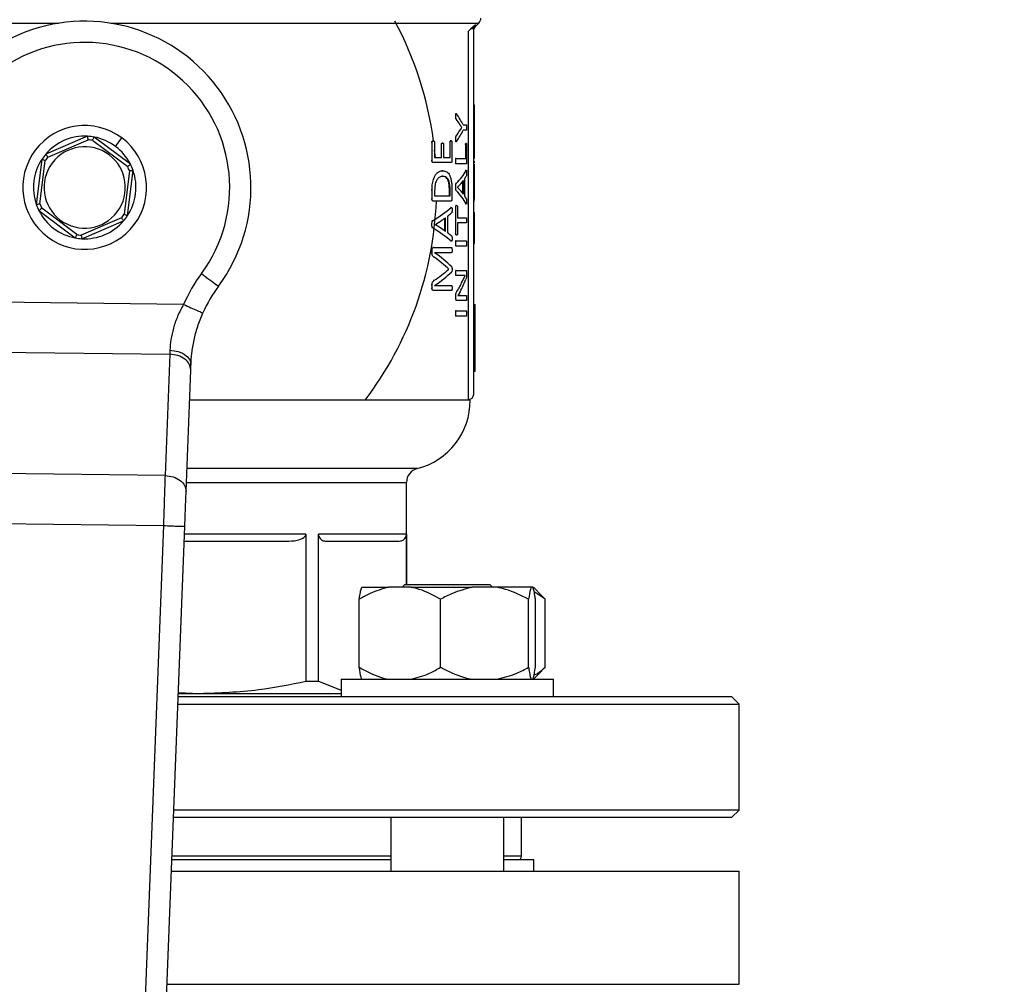
# Model space of a CAD drawing. Units: millimetres. Extents: x 4 to 416, y 4 to 293.
# Drawn here: x 101 to 107, y 202 to 207 of the extents above; entities that cross this region are included whole.
import ezdxf

# ---------------------------------------------------------------- set-up
doc = ezdxf.new("R2010")
doc.units = ezdxf.units.MM
doc.layers.add('FORMAT', color=7, linetype='Continuous')
doc.styles.add('SLDTEXTSTYLE0', font='TXT', dxfattribs={"width": 0.75})
doc.dimstyles.new('SLDDIMSTYLE0', dxfattribs={"dimtxt": 3.5, "dimasz": 3.556, "dimexe": 0, "dimexo": 0.0625, "dimgap": 0.875, "dimtad": 1, "dimdec": 0, "dimlfac": 23, "dimrnd": 1e-09, "dimzin": 12, "dimdsep": 46, "dimtxsty": 'SLDTEXTSTYLE0', "dimsah": 1, "dimcen": 0.09, "dimadec": 0, "dimazin": 3, "dimtfac": 1, "dimtdec": 0, "dimtofl": 0, "dimtmove": 0, "dimatfit": 3, "dimfxl": 0, "dimfrac": 2, "dimtolj": 1, "dimtzin": 12, "dimarcsym": 0})

# ---------------------------------------------------------------- blocks, each defined once
blk = doc.blocks.new('_D_2')
at = {"layer": 'FORMAT', "color": 7}
for p, q in [((67.0313, 210.8861), (67.0313, 168.4055)), ((136.3791, 210.8861), (136.3791, 168.4055)), ((136.3791, 169.4055), (67.0313, 169.4055))]:
    blk.add_line(p, q, dxfattribs=at)
for points in [[(67.0313, 169.4055), (70.5873, 169.0245), (70.5873, 169.7865)], [(136.3791, 169.4055), (132.8231, 169.7865), (132.8231, 169.0245)]]:
    blk.add_solid(points, dxfattribs=at)
at = {"layer": 'FORMAT', "color": 7, "insert": (95.6428, 173.9172), "char_height": 3.5, "attachment_point": 1, "style": 'SLDTEXTSTYLE0'}
blk.add_mtext('1595', dxfattribs=at)

msp = doc.modelspace()

# ---------------------------------------------------------------- linework, layer by layer
at = {"color": 8, "linetype": 'Continuous', "lineweight": 25}
for p, q in [((99.2832, 207.4342), (101.5444, 207.4342)), ((101.866, 207.4342), (104.1273, 207.4342)), ((104.1067, 207.4137), (104.1068, 207.4246)), ((103.7487, 204.6977), (102.3334, 204.6977)), ((102.3302, 204.6135), (103.6835, 204.6135)), ((103.065, 204.2948), (102.3179, 204.2948)), ((103.5863, 202.3165), (102.2416, 202.3165)), ((104.39, 202.3165), (104.282, 202.3165)), ((102.2112, 201.5296), (105.727, 201.5296))]:
    msp.add_line(p, q, dxfattribs=at)
at = {"color": 7, "linetype": 'Continuous', "lineweight": 25}
for p, q in [((104.0788, 207.3996), (104.0617, 207.3831)), ((104.1068, 207.4246), (104.0788, 207.3996)), ((104.0965, 205.1557), (104.0965, 207.3996)), ((104.1067, 207.4137), (104.1273, 207.4342)), ((104.0617, 207.3831), (104.0617, 205.1209)), ((104.0965, 206.9338), (104.1009, 206.9338)), ((104.1009, 206.8019), (104.1009, 206.9338)), ((103.9858, 206.8634), (103.9813, 206.8634)), ((103.9835, 206.88), (103.9857, 206.8777)), ((103.9863, 206.8777), (103.9857, 206.8777)), ((103.9882, 206.8459), (103.9836, 206.8459)), ((104.0113, 206.8122), (104.0068, 206.8122)), ((104.0235, 206.7939), (104.0191, 206.7939)), ((104.0235, 206.7936), (104.0191, 206.7936)), ((104.0235, 206.7936), (104.0235, 206.7939)), ((104.0316, 206.8091), (104.0515, 206.8091)), ((104.0965, 206.8019), (104.1009, 206.8019)), ((104.1009, 206.7379), (104.1009, 206.8019)), ((101.7226, 206.74), (101.4658, 206.6303)), ((101.9865, 206.5675), (101.7631, 206.7351)), ((101.8944, 206.6774), (101.9335, 206.7295)), ((103.9881, 206.7411), (103.9836, 206.7411)), ((104.0112, 206.7748), (104.0067, 206.7748)), ((104.0515, 206.7768), (104.0316, 206.7768)), ((104.0965, 206.7379), (104.1009, 206.7379)), ((104.1009, 206.606), (104.1009, 206.7379)), ((101.4791, 206.6123), (101.7264, 206.7179)), ((101.7542, 206.7146), (101.9693, 206.5532)), ((103.8402, 206.7045), (103.8354, 206.7045)), ((103.8402, 206.5896), (103.8402, 206.7045)), ((103.8485, 206.7108), (103.8437, 206.7108)), ((103.8562, 206.7045), (103.8562, 206.6097)), ((103.8981, 206.6911), (103.8934, 206.6911)), ((103.8981, 206.6097), (103.8981, 206.6911)), ((103.905, 206.6974), (103.9003, 206.6974)), ((103.9112, 206.6911), (103.9112, 206.6097)), ((103.9513, 206.706), (103.9467, 206.706)), ((103.9513, 206.6097), (103.9513, 206.706)), ((103.957, 206.7125), (103.9524, 206.7125)), ((103.9625, 206.706), (103.9625, 206.5896)), ((103.9858, 206.7216), (103.9813, 206.7216)), ((103.9857, 206.7082), (103.9837, 206.706)), ((103.9862, 206.7082), (103.9857, 206.7082)), ((104.0469, 206.6896), (104.0425, 206.6896)), ((104.0498, 206.6962), (104.0454, 206.6962)), ((104.0469, 206.6027), (104.0469, 206.6896)), ((104.0525, 206.6896), (104.0525, 206.5827)), ((103.8604, 206.6097), (103.8562, 206.6537)), ((103.8562, 206.6097), (103.8981, 206.6097)), ((103.9112, 206.6097), (103.9513, 206.6097)), ((101.4414, 206.5977), (101.4079, 206.3204)), ((101.4301, 206.323), (101.4623, 206.5899)), ((103.8402, 206.5896), (103.8354, 206.5896)), ((103.8481, 206.5776), (103.8433, 206.5776)), ((103.9571, 206.5776), (103.8481, 206.5776)), ((103.9858, 206.5867), (103.9813, 206.5867)), ((103.9879, 206.6027), (103.9834, 206.6027)), ((103.9879, 206.5707), (103.9834, 206.5707)), ((103.9879, 206.6027), (104.0469, 206.6027)), ((104.0499, 206.5707), (103.9879, 206.5707)), ((104.0965, 206.606), (104.1009, 206.606)), ((104.0965, 206.5847), (104.1009, 206.5847)), ((104.0965, 206.5685), (104.1009, 206.5685)), ((104.1009, 206.5762), (104.1009, 206.5847)), ((101.9803, 206.5275), (101.9481, 206.2605)), ((101.9691, 206.2528), (102.0025, 206.53)), ((103.9056, 206.5282), (103.9009, 206.5282)), ((103.9063, 206.4942), (103.9016, 206.4942)), ((104.0459, 206.5304), (104.047, 206.532)), ((104.0503, 206.5304), (104.0459, 206.5304)), ((103.9858, 206.427), (103.9813, 206.427)), ((103.9882, 206.449), (103.9837, 206.449)), ((103.9974, 206.4261), (103.9974, 206.4259)), ((104.0284, 206.3901), (104.0284, 206.4624)), ((104.0328, 206.3841), (104.0328, 206.4684)), ((104.039, 206.4767), (104.039, 206.3761)), ((104.0965, 206.4518), (104.1009, 206.4518)), ((103.8402, 206.4088), (103.8354, 206.4088)), ((103.8402, 206.3539), (103.8402, 206.4088)), ((103.8562, 206.4068), (103.8562, 206.3739)), ((103.8562, 206.3739), (103.9512, 206.3739)), ((103.9466, 206.3739), (103.9466, 206.407)), ((103.9512, 206.407), (103.9466, 206.407)), ((103.9512, 206.3739), (103.9512, 206.407)), ((103.9625, 206.405), (103.9625, 206.3539)), ((103.9882, 206.4061), (103.9836, 206.4061)), ((103.8402, 206.3539), (103.8354, 206.3539)), ((103.8481, 206.3419), (103.8433, 206.3419)), ((103.9571, 206.3419), (103.8481, 206.3419)), ((103.9862, 206.3075), (103.9817, 206.3075)), ((103.9862, 206.1389), (103.9862, 206.3075)), ((103.9911, 206.3138), (103.9865, 206.3138)), ((103.9957, 206.3075), (103.9957, 206.2392)), ((104.0502, 206.325), (104.0458, 206.325)), ((104.0965, 206.3516), (104.1009, 206.3516)), ((104.0965, 206.3434), (104.1009, 206.3434)), ((101.4239, 206.2829), (101.6473, 206.1154)), ((101.6562, 206.1359), (101.4411, 206.2972)), ((103.935, 206.2479), (103.935, 206.1473)), ((103.9532, 206.3016), (103.9557, 206.3031)), ((103.9578, 206.3016), (103.9532, 206.3016)), ((104.0965, 206.2714), (104.1009, 206.2714)), ((104.1009, 206.202), (104.1009, 206.2714)), ((101.9313, 206.2381), (101.684, 206.1325)), ((101.6878, 206.1105), (101.9446, 206.2201)), ((103.8395, 206.1981), (103.8347, 206.1981)), ((103.8437, 206.2201), (103.8389, 206.2201)), ((103.8594, 206.1973), (103.8594, 206.197)), ((103.9183, 206.1586), (103.9183, 206.2362)), ((103.923, 206.1553), (103.923, 206.2396)), ((103.9957, 206.2392), (104.0515, 206.2392)), ((104.0515, 206.2072), (103.9957, 206.2072)), ((103.9957, 206.2072), (103.9957, 206.1389)), ((104.0965, 206.202), (104.1009, 206.202)), ((104.1009, 206.1614), (104.1009, 206.202)), ((103.8436, 206.1773), (103.8387, 206.1773)), ((103.9862, 206.1389), (103.9817, 206.1389)), ((103.9911, 206.1326), (103.9865, 206.1326)), ((104.0965, 206.1614), (104.1009, 206.1614)), ((103.9577, 206.0961), (103.9531, 206.0961)), ((103.9557, 206.0946), (103.9531, 206.0961)), ((103.9858, 206.0815), (103.9813, 206.0815)), ((103.9879, 206.0975), (103.9834, 206.0975)), ((103.9879, 206.0655), (103.9834, 206.0655)), ((103.9879, 206.0975), (104.0515, 206.0975)), ((104.0515, 206.0655), (103.9879, 206.0655)), ((104.0965, 206.0805), (104.1009, 206.0805)), ((103.8402, 206.0421), (103.8354, 206.0421)), ((103.8402, 206.0215), (103.8354, 206.0215)), ((103.8402, 206.0215), (103.8402, 206.0421)), ((103.849, 206.0558), (103.8442, 206.0558)), ((103.849, 206.0558), (103.9605, 206.0558)), ((103.9605, 206.0244), (103.8559, 206.0244)), ((103.8559, 206.0244), (103.8559, 206.0241)), ((103.8523, 205.9972), (103.8475, 205.9972)), ((103.9425, 205.9241), (103.9379, 205.9241)), ((103.9425, 205.9232), (103.9379, 205.9232)), ((103.9425, 205.9232), (103.9425, 205.9241)), ((103.9859, 205.8995), (103.9814, 205.8995)), ((103.9882, 205.9146), (103.9836, 205.9146)), ((103.9882, 205.884), (103.9836, 205.884)), ((103.9882, 205.9146), (104.0499, 205.9146)), ((104.0287, 205.884), (103.9882, 205.884)), ((104.0258, 205.8457), (104.0435, 205.8843)), ((104.0435, 205.8843), (104.0435, 205.8846)), ((104.0525, 205.9009), (104.0525, 205.8906)), ((103.8402, 205.8249), (103.8354, 205.8249)), ((103.8402, 205.8055), (103.8402, 205.8249)), ((103.852, 205.8529), (103.8472, 205.8529)), ((103.8559, 205.8238), (103.8559, 205.8235)), ((103.8559, 205.8235), (103.9605, 205.8235)), ((104.0258, 205.8457), (104.0214, 205.8457)), ((103.8402, 205.8055), (103.8354, 205.8055)), ((103.849, 205.7923), (103.8442, 205.7923)), ((103.9605, 205.7923), (103.849, 205.7923)), ((103.9862, 205.7597), (103.9817, 205.7597)), ((103.9862, 205.7446), (103.9862, 205.7597)), ((103.9931, 205.7869), (103.9886, 205.7869)), ((104.013, 205.7849), (103.9986, 205.7614)), ((103.9986, 205.7614), (104.0116, 205.762)), ((103.9986, 205.7614), (103.9986, 205.7611)), ((104.016, 205.762), (104.0116, 205.762)), ((104.016, 205.762), (104.0515, 205.762)), ((102.3125, 205.7069), (101.0813, 205.7213)), ((103.9862, 205.7446), (103.9817, 205.7446)), ((103.9911, 205.7314), (103.9865, 205.7314)), ((104.0515, 205.7314), (103.9911, 205.7314)), ((104.0965, 205.7053), (104.1052, 205.7053)), ((104.1052, 205.5525), (104.1052, 205.7053)), ((103.9858, 205.6508), (103.9813, 205.6508)), ((103.9879, 205.6668), (103.9834, 205.6668)), ((103.9879, 205.6668), (104.0515, 205.6668)), ((103.9879, 205.6348), (103.9834, 205.6348)), ((104.0515, 205.6348), (103.9879, 205.6348)), ((104.0965, 205.5525), (104.1052, 205.5525)), ((104.1052, 205.5013), (104.1052, 205.5525)), ((104.0965, 205.5013), (104.1052, 205.5013)), ((104.1052, 205.4502), (104.1052, 205.5013)), ((101.1591, 205.4129), (102.2275, 205.4004)), ((102.2275, 205.4004), (102.1988, 204.6554)), ((104.0965, 205.4502), (104.1052, 205.4502)), ((104.1052, 205.2973), (104.1052, 205.4502)), ((102.328, 204.5581), (102.3567, 205.3031)), ((104.0965, 205.2973), (104.1052, 205.2973)), ((104.0748, 205.1187), (102.3496, 205.1187)), ((104.0604, 205.1209), (104.0617, 205.1209)), ((102.1988, 204.6554), (101.1704, 204.6674)), ((103.6835, 203.9861), (103.6835, 204.6135)), ((101.1726, 204.3599), (102.1894, 204.348)), ((102.1894, 204.348), (101.8995, 196.8302)), ((102.0268, 196.7469), (102.3197, 204.343)), ((102.3162, 204.2513), (102.9422, 204.2513)), ((103.065, 204.2948), (103.065, 203.3918)), ((103.6827, 204.2948), (103.142, 204.2948)), ((103.142, 203.3918), (103.142, 204.2948)), ((103.1929, 204.2513), (103.6319, 204.2513)), ((103.6827, 204.2948), (103.6827, 203.9861)), ((103.4078, 203.9687), (103.5725, 203.9687)), ((103.7127, 203.9687), (103.5725, 203.9687)), ((103.6733, 203.9861), (103.6559, 203.9687)), ((103.6733, 203.9861), (104.195, 203.9861)), ((103.7127, 203.9687), (104.0872, 203.9687)), ((104.239, 203.9687), (104.0872, 203.9687)), ((104.2124, 203.9687), (104.195, 203.9861)), ((104.4488, 203.9687), (104.239, 203.9687)), ((104.4605, 203.9687), (104.4488, 203.9687)), ((104.5153, 203.916), (104.4627, 203.9687)), ((103.3928, 203.4774), (103.3928, 203.8948)), ((103.8924, 203.4774), (103.8924, 203.8948)), ((104.4338, 203.4774), (104.4338, 203.8948)), ((104.5351, 203.8948), (104.4677, 203.9417)), ((104.4755, 203.4774), (104.4755, 203.8948)), ((104.5148, 203.9155), (104.5351, 203.8948)), ((104.5351, 203.4774), (104.5351, 203.8948)), ((104.5351, 203.4774), (104.5148, 203.4594)), ((103.282, 203.4035), (103.282, 203.2948)), ((103.282, 203.4035), (104.5863, 203.4035)), ((104.4627, 203.4035), (104.5167, 203.4575)), ((104.5863, 203.2948), (104.5863, 203.4035)), ((103.065, 203.3918), (103.142, 203.3918)), ((103.142, 203.3918), (103.282, 203.3363)), ((105.6835, 203.2948), (102.2793, 203.2948)), ((102.2801, 203.3165), (102.4123, 203.3165)), ((102.2804, 203.3233), (102.4123, 203.3165)), ((102.4123, 203.3165), (103.282, 203.3165)), ((105.727, 203.2513), (105.6835, 203.2948)), ((102.2776, 203.2513), (105.727, 203.2513)), ((105.727, 202.5991), (105.727, 203.2513)), ((102.2508, 202.5557), (105.6835, 202.5557)), ((105.727, 202.5991), (102.2525, 202.5991)), ((103.5863, 202.5557), (103.5863, 202.2252)), ((104.282, 202.2252), (104.282, 202.5557)), ((104.39, 202.3165), (104.39, 202.5557)), ((105.6835, 202.5557), (105.727, 202.5991)), ((103.5863, 202.2948), (102.2407, 202.2948)), ((104.4661, 202.2948), (104.282, 202.2948)), ((104.4661, 202.2252), (104.4661, 202.2948)), ((102.2381, 202.2252), (105.727, 202.2252)), ((105.727, 201.5296), (105.727, 202.2252))]:
    msp.add_line(p, q, dxfattribs=at)
at = {"color": 7, "linetype": 'Continuous', "lineweight": 25, "flags": 128}
for points in [[(104.0604, 207.3817), (104.0611, 207.3825), (104.0617, 207.3831)], [(102.4223, 205.8959), (102.4428, 205.8808), (102.4625, 205.8663), (102.4806, 205.8529), (102.4965, 205.8411), (102.5096, 205.8315), (102.5193, 205.8244), (102.5253, 205.8199), (102.5273, 205.8185)], [(102.2287, 205.4253), (102.2283, 205.4168), (102.2279, 205.4085), (102.2275, 205.4004)], [(102.3567, 205.3031), (102.3572, 205.3137), (102.3576, 205.3245), (102.358, 205.3356)], [(102.3197, 204.343), (102.322, 204.4023), (102.3242, 204.4594), (102.3262, 204.512), (102.328, 204.5581)]]:
    msp.add_lwpolyline(points, dxfattribs=at)
at = {"color": 7, "linetype": 'Continuous', "lineweight": 18}
msp.add_circle((90.5096, 217.5817), 36.4783, dxfattribs=at)
at = {"color": 7, "linetype": 'Continuous', "lineweight": 25}
for centre, radius, start, end in [((104.0965, 207.465), 0.0435, 315, 0), ((101.7052, 206.4252), 1.0217, 323.56938, 191.61415), ((101.7052, 206.4252), 2.163, 7.59632, 28.18772), ((101.7052, 206.4252), 0.8913, 323.56938, 215.08993), ((101.7052, 206.4252), 0.3804, 53.12193, 233.12193), ((101.7052, 206.4252), 0.3152, 86.83037, 139.41348), ((101.7052, 206.4252), 0.3804, 233.12193, 53.12193), ((101.7052, 206.4252), 0.3152, 79.41348, 86.83037), ((101.7052, 206.4252), 0.3152, 53.12193, 79.41348), ((101.7052, 206.4252), 0.25, 53.12193, 233.12193), ((101.7052, 206.4252), 0.2935, 80.38797, 85.85588), ((101.7052, 206.4252), 0.3152, 26.83037, 53.12193), ((101.7052, 206.4252), 0.3152, 139.41348, 146.83037), ((101.7052, 206.4252), 0.2935, 140.38797, 145.85588), ((101.7052, 206.4252), 0.25, 233.12193, 53.12193), ((101.7052, 206.4252), 0.3152, 146.83037, 199.41348), ((101.7052, 206.4252), 0.2935, 20.38797, 25.85588), ((101.7052, 206.4252), 0.3152, 19.41348, 26.83037), ((101.7052, 206.4252), 0.3152, 326.83037, 19.41348), ((101.7052, 206.4252), 0.3152, 199.41348, 206.83037), ((101.7052, 206.4252), 0.2935, 200.38797, 205.85588), ((101.7052, 206.4252), 2.163, 322.84146, 357.79209), ((101.7052, 206.4252), 0.3152, 206.83037, 259.41348), ((101.7052, 206.4252), 0.2935, 320.38797, 325.85588), ((101.7052, 206.4252), 0.3152, 319.41348, 326.83037), ((101.7052, 206.4252), 0.3152, 266.83037, 319.41348), ((101.7052, 206.4252), 0.2935, 260.38797, 265.85588), ((101.7052, 206.4252), 0.3152, 259.41348, 266.83037), ((103.2269, 205.3021), 1, 143.56938, 156.12244), ((103.2269, 205.3021), 0.8696, 143.56938, 156.12244), ((104.0617, 205.1557), 0.0348, 270, 0), ((103.64, 205.1187), 0.4348, 284.47751, 0), ((103.7704, 204.6135), 0.087, 104.47751, 180), ((104.3683, 202.3165), 0.0217, 270, 0)]:
    msp.add_arc(centre, radius, start, end, dxfattribs=at)
for centre, ratio, start_param, end_param in [((101.7052, 206.6194), 0.401338, 0.200404, 0.274487), ((101.7052, 206.5949), 0.385621, 0.239633, 0.27774), ((101.7052, 206.993), 0.386885, 6.00532, 6.043304), ((101.7052, 206.9664), 0.401338, 6.008698, 6.082781), ((101.7052, 206.6372), 0.28934, 6.005571, 6.127064), ((101.7052, 206.5992), 0.281853, 6.099092, 6.130719), ((101.7052, 206.5992), 0.280303, 6.020061, 6.08536), ((101.7052, 206.2551), 0.276515, 0.197825, 0.263124), ((101.7052, 206.2185), 0.288325, 0.156243, 0.27774), ((101.7052, 206.2568), 0.27451, 0.152954, 0.184093), ((101.7052, 206.5184), 0.28934, 5.834046, 5.96208), ((101.7052, 206.4775), 0.281853, 5.932882, 5.965883), ((101.7052, 206.4769), 0.280303, 5.849491, 5.918489), ((101.7052, 205.9212), 0.276515, 0.364696, 0.433695), ((101.7052, 205.88), 0.288325, 0.321232, 0.449273), ((101.7052, 205.9236), 0.27451, 0.317809, 0.350303), ((101.7052, 205.697), 0.325431, 0.316922, 0.437147), ((101.7052, 205.6588), 0.334204, 0.340963, 0.440737), ((101.7052, 206.1775), 0.320313, 5.842182, 5.942222), ((101.7052, 206.1368), 0.311422, 5.846039, 5.966264), ((101.7052, 206.0674), 0.443011, 6.013198, 6.070851), ((101.7052, 206.0313), 0.442786, 6.046525, 6.120602)]:
    msp.add_ellipse(centre, major_axis=(2.3739, 0), ratio=ratio, start_param=start_param, end_param=end_param, dxfattribs=at)
for points, knots in [([(104.0965, 207.3996), (104.0963, 207.3996), (104.0958, 207.3996), (104.0921, 207.3996), (104.0865, 207.3996), (104.0814, 207.3996), (104.0788, 207.3996)], [0, 0, 0, 0, 0.249997, 0.5, 0.750003, 1, 1, 1, 1]), ([(104.0965, 207.3996), (104.0967, 207.4019), (104.0969, 207.4065), (104.0991, 207.4132), (104.1022, 207.4194), (104.1053, 207.4229), (104.1068, 207.4246)], [0, 0, 0, 0, 0.249866, 0.500795, 0.751325, 1, 1, 1, 1]), ([(104.0965, 207.3891), (104.097, 207.3937), (104.098, 207.4029), (104.1038, 207.4101), (104.1067, 207.4137)], [0, 0, 0, 0, 0.499998, 1, 1, 1, 1]), ([(103.9858, 206.8634), (103.9858, 206.8672), (103.9858, 206.8719), (103.9862, 206.8771), (103.9864, 206.8786), (103.9866, 206.8795), (103.9869, 206.8802), (103.9876, 206.8806), (103.9887, 206.8796), (103.9897, 206.8784), (103.9903, 206.8777)], [0, 0, 0, 0, 0.377181, 0.45653, 0.52033, 0.550253, 0.579911, 0.644049, 0.770085, 1, 1, 1, 1]), ([(103.9882, 206.8459), (103.9878, 206.8463), (103.9872, 206.8468), (103.9866, 206.8485), (103.9861, 206.8514), (103.9858, 206.8565), (103.9858, 206.8608), (103.9858, 206.8634)], [0, 0, 0, 0, 0.179068, 0.293196, 0.40523, 0.640272, 1, 1, 1, 1]), ([(104.0112, 206.7748), (104.0135, 206.7783), (104.0166, 206.783), (104.0207, 206.7892), (104.0224, 206.7919), (104.0235, 206.7936)], [0, 0, 0, 0, 0.557553, 0.729615, 1, 1, 1, 1]), ([(104.0235, 206.7939), (104.022, 206.7962), (104.0196, 206.7997), (104.0164, 206.8045), (104.0139, 206.8083), (104.0121, 206.8109), (104.0113, 206.8122)], [0, 0, 0, 0, 0.387982, 0.595782, 0.797892, 1, 1, 1, 1]), ([(104.0515, 206.8091), (104.0516, 206.809), (104.0518, 206.809), (104.052, 206.8085), (104.0522, 206.8077), (104.0525, 206.8054), (104.0526, 206.8004), (104.0527, 206.7958), (104.0527, 206.7931)], [0, 0, 0, 0, 0.083609, 0.15829, 0.228939, 0.301304, 0.586472, 1, 1, 1, 1]), ([(104.0527, 206.7931), (104.0527, 206.7903), (104.0526, 206.7857), (104.0525, 206.7807), (104.0522, 206.7783), (104.052, 206.7774), (104.0518, 206.7769), (104.0516, 206.7768), (104.0515, 206.7768)], [0, 0, 0, 0, 0.411379, 0.692309, 0.767122, 0.839195, 0.914961, 1, 1, 1, 1]), ([(101.7264, 206.7179), (101.7259, 206.7211), (101.7248, 206.7275), (101.7236, 206.7348), (101.7228, 206.7392), (101.7227, 206.7397), (101.7226, 206.74)], [0, 0, 0, 0, 0.280407, 0.560027, 0.780092, 1, 1, 1, 1]), ([(101.7542, 206.7146), (101.7555, 206.7176), (101.7581, 206.7235), (101.761, 206.7302), (101.7628, 206.7343), (101.763, 206.7348), (101.7631, 206.7351)], [0, 0, 0, 0, 0.280401, 0.560023, 0.780089, 1, 1, 1, 1]), ([(103.9858, 206.7216), (103.9858, 206.7259), (103.9858, 206.7309), (103.9863, 206.7363), (103.9866, 206.7381), (103.9872, 206.7398), (103.9877, 206.7406), (103.9881, 206.7411)], [0, 0, 0, 0, 0.548916, 0.644436, 0.724283, 0.81515, 1, 1, 1, 1]), ([(103.8402, 206.7045), (103.8403, 206.705), (103.8403, 206.7059), (103.8406, 206.707), (103.841, 206.708), (103.8417, 206.7091), (103.843, 206.7099), (103.8454, 206.7107), (103.8473, 206.7108), (103.8485, 206.7108)], [0, 0, 0, 0, 0.062079, 0.120574, 0.180676, 0.247227, 0.392963, 0.616962, 1, 1, 1, 1]), ([(103.8485, 206.7108), (103.8501, 206.7107), (103.8523, 206.7105), (103.8547, 206.7091), (103.8556, 206.7076), (103.856, 206.7064), (103.8561, 206.7053), (103.8562, 206.7048), (103.8562, 206.7045)], [0, 0, 0, 0, 0.5461085, 0.745205, 0.8403652, 0.9232397, 0.9616448, 1, 1, 1, 1]), ([(103.8981, 206.6911), (103.8981, 206.6914), (103.8981, 206.6921), (103.8983, 206.6931), (103.8985, 206.6939), (103.899, 206.695), (103.8998, 206.6961), (103.9019, 206.6974), (103.9037, 206.6974), (103.905, 206.6974)], [0, 0, 0, 0, 0.048964, 0.096643, 0.146288, 0.20048, 0.330347, 0.497236, 1, 1, 1, 1]), ([(103.905, 206.6974), (103.9063, 206.6973), (103.9081, 206.6971), (103.91, 206.6959), (103.9106, 206.6948), (103.911, 206.6937), (103.9112, 206.6925), (103.9112, 206.6916), (103.9112, 206.6911)], [0, 0, 0, 0, 0.545601, 0.722612, 0.794329, 0.860517, 0.927084, 1, 1, 1, 1]), ([(103.9513, 206.706), (103.9513, 206.7063), (103.9514, 206.7071), (103.9516, 206.7084), (103.9521, 206.71), (103.9539, 206.7126), (103.9556, 206.7126), (103.957, 206.7125)], [0, 0, 0, 0, 0.054652, 0.107939, 0.209996, 0.372126, 1, 1, 1, 1]), ([(103.957, 206.7125), (103.9583, 206.7125), (103.9599, 206.7125), (103.9615, 206.7103), (103.962, 206.709), (103.9623, 206.7081), (103.9625, 206.7071), (103.9625, 206.7063), (103.9625, 206.706)], [0, 0, 0, 0, 0.573921, 0.755136, 0.827653, 0.890191, 0.946078, 1, 1, 1, 1]), ([(103.9903, 206.7082), (103.9893, 206.7068), (103.9882, 206.7053), (103.9869, 206.7058), (103.9865, 206.7065), (103.9863, 206.7074), (103.986, 206.7089), (103.9858, 206.7137), (103.9858, 206.7182), (103.9858, 206.7216)], [0, 0, 0, 0, 0.363094, 0.423508, 0.477065, 0.513029, 0.553051, 0.652219, 1, 1, 1, 1]), ([(104.0469, 206.6896), (104.0469, 206.6902), (104.047, 206.6913), (104.0471, 206.6928), (104.0473, 206.694), (104.0482, 206.6966), (104.049, 206.6964), (104.0498, 206.6962)], [0, 0, 0, 0, 0.081794, 0.161277, 0.247985, 0.34949, 1, 1, 1, 1]), ([(104.0498, 206.6962), (104.0503, 206.6962), (104.0509, 206.6962), (104.0517, 206.695), (104.0521, 206.6941), (104.0523, 206.6928), (104.0524, 206.6919), (104.0525, 206.6908), (104.0525, 206.69), (104.0525, 206.6896)], [0, 0, 0, 0, 0.485748, 0.613995, 0.778573, 0.835518, 0.889248, 0.942984, 1, 1, 1, 1]), ([(101.4791, 206.6123), (101.4772, 206.6149), (101.4733, 206.6201), (101.469, 206.6261), (101.4663, 206.6296), (101.466, 206.6301), (101.4658, 206.6303)], [0, 0, 0, 0, 0.280403, 0.560026, 0.780087, 1, 1, 1, 1]), ([(101.4623, 206.5899), (101.4593, 206.5911), (101.4532, 206.5933), (101.4463, 206.5959), (101.4421, 206.5974), (101.4416, 206.5976), (101.4414, 206.5977)], [0, 0, 0, 0, 0.280403, 0.56002, 0.780088, 1, 1, 1, 1]), ([(101.9693, 206.5532), (101.9718, 206.5553), (101.9768, 206.5594), (101.9825, 206.5641), (101.9859, 206.567), (101.9863, 206.5673), (101.9865, 206.5675)], [0, 0, 0, 0, 0.280411, 0.560025, 0.780091, 1, 1, 1, 1]), ([(103.8481, 206.5776), (103.8466, 206.5778), (103.8447, 206.5779), (103.8426, 206.5802), (103.8415, 206.5824), (103.8407, 206.585), (103.8403, 206.5877), (103.8403, 206.589), (103.8402, 206.5896)], [0, 0, 0, 0, 0.41439, 0.53579, 0.654458, 0.835781, 0.91851, 1, 1, 1, 1]), ([(103.9625, 206.5896), (103.9624, 206.5883), (103.9623, 206.5855), (103.9616, 206.5821), (103.9606, 206.5796), (103.9592, 206.5779), (103.9579, 206.5777), (103.9571, 206.5776)], [0, 0, 0, 0, 0.170684, 0.359925, 0.508567, 0.672944, 1, 1, 1, 1]), ([(103.9858, 206.5867), (103.9858, 206.5893), (103.9858, 206.593), (103.9861, 206.5972), (103.9863, 206.5993), (103.9866, 206.6012), (103.9872, 206.6026), (103.9877, 206.6027), (103.9879, 206.6027)], [0, 0, 0, 0, 0.391369, 0.55762, 0.635331, 0.741817, 0.875027, 1, 1, 1, 1]), ([(103.9879, 206.5707), (103.9877, 206.5708), (103.9874, 206.5708), (103.987, 206.5714), (103.9866, 206.5724), (103.9862, 206.5749), (103.9858, 206.5798), (103.9858, 206.5842), (103.9858, 206.5867)], [0, 0, 0, 0, 0.092511, 0.174956, 0.25393, 0.336769, 0.617069, 1, 1, 1, 1]), ([(104.0525, 206.5827), (104.0525, 206.5818), (104.0524, 206.5798), (104.0522, 206.5769), (104.0518, 206.5733), (104.051, 206.571), (104.0503, 206.5708), (104.0499, 206.5707)], [0, 0, 0, 0, 0.1272105, 0.2553679, 0.4204837, 0.7050077, 1, 1, 1, 1]), ([(104.1009, 206.4518), (104.1009, 206.4645), (104.1009, 206.4883), (104.1009, 206.5208), (104.1009, 206.5472), (104.1009, 206.5657), (104.1009, 206.5676), (104.1009, 206.5685)], [0, 0, 0, 0, 0.21148, 0.397262, 0.572957, 0.776333, 1, 1, 1, 1]), ([(101.9803, 206.5275), (101.9835, 206.5278), (101.99, 206.5286), (101.9973, 206.5294), (102.0017, 206.5299), (102.0022, 206.53), (102.0025, 206.53)], [0, 0, 0, 0, 0.2804063, 0.560024, 0.780091, 1, 1, 1, 1]), ([(103.8402, 206.4088), (103.8405, 206.4197), (103.841, 206.4426), (103.8471, 206.473), (103.8568, 206.4963), (103.8697, 206.514), (103.8866, 206.5262), (103.899, 206.5275), (103.9056, 206.5282)], [0, 0, 0, 0, 0.144377, 0.302606, 0.430853, 0.570158, 0.769907, 1, 1, 1, 1]), ([(103.9063, 206.4942), (103.9, 206.4935), (103.8888, 206.4921), (103.8752, 206.4809), (103.8669, 206.4673), (103.8618, 206.4546), (103.8584, 206.4407), (103.8565, 206.4241), (103.8563, 206.4135), (103.8562, 206.4068)], [0, 0, 0, 0, 0.285044, 0.509756, 0.608909, 0.703707, 0.815398, 0.883614, 1, 1, 1, 1]), ([(103.9466, 206.407), (103.9465, 206.4149), (103.9464, 206.4269), (103.9448, 206.4432), (103.942, 206.4589), (103.9361, 206.4753), (103.9227, 206.4921), (103.9103, 206.4933), (103.9016, 206.4942)], [0, 0, 0, 0, 0.132862, 0.202807, 0.286451, 0.433634, 0.602333, 1, 1, 1, 1]), ([(103.9056, 206.5282), (103.9143, 206.5272), (103.9299, 206.5255), (103.9463, 206.5064), (103.9552, 206.482), (103.9597, 206.4594), (103.9621, 206.4331), (103.9624, 206.4148), (103.9625, 206.405)], [0, 0, 0, 0, 0.301813, 0.539922, 0.654467, 0.766128, 0.875994, 1, 1, 1, 1]), ([(103.9512, 206.407), (103.951, 206.4195), (103.9506, 206.4386), (103.9462, 206.4599), (103.9416, 206.4725), (103.9342, 206.4843), (103.9224, 206.4929), (103.9121, 206.4937), (103.9063, 206.4942)], [0, 0, 0, 0, 0.207606, 0.31751, 0.416478, 0.524317, 0.73473, 1, 1, 1, 1]), ([(104.0503, 206.5304), (104.0507, 206.5312), (104.0512, 206.5321), (104.0518, 206.532), (104.0521, 206.5314), (104.0523, 206.5305), (104.0525, 206.5292), (104.0526, 206.5274), (104.0527, 206.5231), (104.0527, 206.5194), (104.0527, 206.5164)], [0, 0, 0, 0, 0.286906, 0.373876, 0.445719, 0.492114, 0.54002, 0.608805, 0.693831, 1, 1, 1, 1]), ([(104.0527, 206.5164), (104.0527, 206.5124), (104.0527, 206.5073), (104.0525, 206.5021), (104.0523, 206.5006), (104.0521, 206.4989), (104.0518, 206.4982), (104.0516, 206.4976)], [0, 0, 0, 0, 0.553083, 0.68269, 0.735532, 0.782387, 1, 1, 1, 1]), ([(103.9858, 206.427), (103.9858, 206.4312), (103.9857, 206.437), (103.9862, 206.4434), (103.9867, 206.4459), (103.9871, 206.4473), (103.9876, 206.4484), (103.988, 206.4488), (103.9882, 206.449)], [0, 0, 0, 0, 0.4850486, 0.6663589, 0.7486473, 0.8288347, 0.9112721, 1, 1, 1, 1]), ([(103.9882, 206.4061), (103.9878, 206.4066), (103.9873, 206.4073), (103.9867, 206.4088), (103.9863, 206.4105), (103.9857, 206.4165), (103.9857, 206.4223), (103.9858, 206.427)], [0, 0, 0, 0, 0.168244, 0.237522, 0.299841, 0.440749, 1, 1, 1, 1]), ([(104.1009, 206.3516), (104.1009, 206.3688), (104.1009, 206.4011), (104.1009, 206.4357), (104.1009, 206.4518)], [0, 0, 0, 0, 0.5313255, 1, 1, 1, 1]), ([(101.4301, 206.323), (101.4269, 206.3226), (101.4205, 206.3218), (101.4132, 206.321), (101.4087, 206.3205), (101.4082, 206.3205), (101.4079, 206.3204)], [0, 0, 0, 0, 0.280403, 0.5600217, 0.7800895, 1, 1, 1, 1]), ([(103.8481, 206.3419), (103.8466, 206.342), (103.8447, 206.3422), (103.8426, 206.3444), (103.8415, 206.3467), (103.8407, 206.3492), (103.8403, 206.3519), (103.8403, 206.3532), (103.8402, 206.3539)], [0, 0, 0, 0, 0.41439, 0.53579, 0.654458, 0.835781, 0.91851, 1, 1, 1, 1]), ([(103.9625, 206.3539), (103.9624, 206.3526), (103.9623, 206.3497), (103.9616, 206.3464), (103.9606, 206.3439), (103.9592, 206.3421), (103.9579, 206.342), (103.9571, 206.3419)], [0, 0, 0, 0, 0.170682, 0.359967, 0.508573, 0.672948, 1, 1, 1, 1]), ([(103.9862, 206.3075), (103.9862, 206.3081), (103.9862, 206.3093), (103.9865, 206.3108), (103.987, 206.312), (103.9885, 206.314), (103.9899, 206.3139), (103.9911, 206.3138)], [0, 0, 0, 0, 0.085268, 0.167913, 0.259297, 0.368264, 1, 1, 1, 1]), ([(103.9911, 206.3138), (103.9923, 206.314), (103.9938, 206.3142), (103.9952, 206.3116), (103.9955, 206.3103), (103.9957, 206.3089), (103.9957, 206.3079), (103.9957, 206.3075)], [0, 0, 0, 0, 0.668641, 0.773124, 0.86347, 0.940529, 1, 1, 1, 1]), ([(104.0481, 206.3272), (104.0481, 206.3266), (104.048, 206.3254), (104.0478, 206.3243), (104.0476, 206.3237), (104.0469, 206.3229), (104.0463, 206.324), (104.0458, 206.325)], [0, 0, 0, 0, 0.116517, 0.221865, 0.303859, 0.383211, 1, 1, 1, 1]), ([(104.0527, 206.3384), (104.0527, 206.3357), (104.0527, 206.3316), (104.0525, 206.327), (104.0523, 206.3248), (104.052, 206.3237), (104.0517, 206.3233), (104.0511, 206.3235), (104.0506, 206.3244), (104.0502, 206.325)], [0, 0, 0, 0, 0.294976, 0.428887, 0.502735, 0.573937, 0.646447, 0.736703, 1, 1, 1, 1]), ([(104.0514, 206.3561), (104.0516, 206.3559), (104.0518, 206.3555), (104.0521, 206.3544), (104.0523, 206.3529), (104.0525, 206.351), (104.0527, 206.3461), (104.0527, 206.3418), (104.0527, 206.3384)], [0, 0, 0, 0, 0.127337, 0.216573, 0.302469, 0.411962, 0.531324, 1, 1, 1, 1]), ([(101.4411, 206.2972), (101.4386, 206.2952), (101.4336, 206.291), (101.428, 206.2863), (101.4245, 206.2835), (101.4241, 206.2831), (101.4239, 206.2829)], [0, 0, 0, 0, 0.280394, 0.560015, 0.780086, 1, 1, 1, 1]), ([(101.9481, 206.2605), (101.9511, 206.2594), (101.9572, 206.2571), (101.9641, 206.2546), (101.9683, 206.253), (101.9688, 206.2528), (101.9691, 206.2528)], [0, 0, 0, 0, 0.2804, 0.560025, 0.78009, 1, 1, 1, 1]), ([(103.9578, 206.3016), (103.9585, 206.3021), (103.9597, 206.303), (103.9611, 206.3033), (103.9619, 206.3023), (103.9623, 206.3011), (103.9626, 206.2995), (103.963, 206.2949), (103.963, 206.2909), (103.963, 206.2876)], [0, 0, 0, 0, 0.245574, 0.401359, 0.462723, 0.522091, 0.585741, 0.658832, 1, 1, 1, 1]), ([(103.963, 206.2876), (103.963, 206.2834), (103.963, 206.2783), (103.9625, 206.2731), (103.9622, 206.2716), (103.9617, 206.27), (103.9611, 206.2693), (103.9606, 206.2687)], [0, 0, 0, 0, 0.557374, 0.684236, 0.736776, 0.784296, 1, 1, 1, 1]), ([(101.9313, 206.2381), (101.9332, 206.2355), (101.9371, 206.2303), (101.9415, 206.2244), (101.9441, 206.2208), (101.9444, 206.2204), (101.9446, 206.2201)], [0, 0, 0, 0, 0.280407, 0.56001, 0.780089, 1, 1, 1, 1]), ([(103.8395, 206.1981), (103.8395, 206.2025), (103.8394, 206.2085), (103.8403, 206.215), (103.8412, 206.2173), (103.8421, 206.2191), (103.8431, 206.2197), (103.8437, 206.2201)], [0, 0, 0, 0, 0.493563, 0.678476, 0.755455, 0.832468, 1, 1, 1, 1]), ([(103.8436, 206.1773), (103.8431, 206.1776), (103.8423, 206.1782), (103.8413, 206.1795), (103.8407, 206.1811), (103.8401, 206.1836), (103.8395, 206.1894), (103.8395, 206.1946), (103.8395, 206.1981)], [0, 0, 0, 0, 0.132667, 0.233903, 0.303985, 0.382689, 0.574367, 1, 1, 1, 1]), ([(104.0515, 206.2392), (104.0516, 206.2392), (104.0518, 206.2392), (104.052, 206.2387), (104.0522, 206.2379), (104.0525, 206.2356), (104.0526, 206.2305), (104.0527, 206.226), (104.0527, 206.2232)], [0, 0, 0, 0, 0.08361, 0.158282, 0.228932, 0.301324, 0.586465, 1, 1, 1, 1]), ([(104.0527, 206.2232), (104.0527, 206.2198), (104.0526, 206.2151), (104.0524, 206.21), (104.0521, 206.2084), (104.0519, 206.2075), (104.0517, 206.2073), (104.0515, 206.2072)], [0, 0, 0, 0, 0.5217358, 0.7212853, 0.789488, 0.8579566, 1, 1, 1, 1]), ([(101.6562, 206.1359), (101.6549, 206.1329), (101.6524, 206.1269), (101.6494, 206.1202), (101.6476, 206.1161), (101.6474, 206.1156), (101.6473, 206.1154)], [0, 0, 0, 0, 0.280414, 0.560032, 0.780095, 1, 1, 1, 1]), ([(101.684, 206.1325), (101.6845, 206.1293), (101.6856, 206.1229), (101.6869, 206.1157), (101.6876, 206.1113), (101.6877, 206.1107), (101.6878, 206.1105)], [0, 0, 0, 0, 0.280401, 0.560032, 0.780092, 1, 1, 1, 1]), ([(103.9603, 206.1273), (103.9607, 206.1269), (103.9613, 206.1264), (103.962, 206.1246), (103.9625, 206.1226), (103.963, 206.1175), (103.963, 206.113), (103.963, 206.1096)], [0, 0, 0, 0, 0.183863, 0.281047, 0.387044, 0.529989, 1, 1, 1, 1]), ([(103.9911, 206.1326), (103.9901, 206.1328), (103.9888, 206.1329), (103.9874, 206.134), (103.9868, 206.1349), (103.9866, 206.1356), (103.9864, 206.1364), (103.9862, 206.1375), (103.9862, 206.1384), (103.9862, 206.1389)], [0, 0, 0, 0, 0.4967307, 0.7044723, 0.7694762, 0.8257443, 0.871186, 0.9195683, 1, 1, 1, 1]), ([(103.9957, 206.1389), (103.9957, 206.1384), (103.9957, 206.1374), (103.9955, 206.1361), (103.9952, 206.135), (103.9947, 206.1341), (103.9933, 206.1328), (103.9921, 206.1327), (103.9911, 206.1326)], [0, 0, 0, 0, 0.076283, 0.147601, 0.221951, 0.306485, 0.443593, 1, 1, 1, 1]), ([(104.1009, 206.0805), (104.1009, 206.0896), (104.1009, 206.1059), (104.1009, 206.1276), (104.1009, 206.1437), (104.1009, 206.1536), (104.1009, 206.1594), (104.1009, 206.1607), (104.1009, 206.1614)], [0, 0, 0, 0, 0.244775, 0.440539, 0.596767, 0.714685, 0.845807, 1, 1, 1, 1]), ([(103.963, 206.1096), (103.963, 206.1065), (103.963, 206.1023), (103.9625, 206.0975), (103.962, 206.0956), (103.9612, 206.0944), (103.9597, 206.0946), (103.9585, 206.0955), (103.9577, 206.0961)], [0, 0, 0, 0, 0.319773, 0.443814, 0.508888, 0.575596, 0.734551, 1, 1, 1, 1]), ([(103.9858, 206.0815), (103.9858, 206.0841), (103.9858, 206.0878), (103.9861, 206.0919), (103.9863, 206.0941), (103.9866, 206.096), (103.9872, 206.0973), (103.9877, 206.0974), (103.9879, 206.0975)], [0, 0, 0, 0, 0.3913568, 0.5576025, 0.6353111, 0.7418501, 0.8750209, 1, 1, 1, 1]), ([(103.9879, 206.0655), (103.9878, 206.0655), (103.9875, 206.0656), (103.9871, 206.0661), (103.9867, 206.067), (103.9862, 206.0693), (103.9858, 206.0743), (103.9858, 206.0788), (103.9858, 206.0815)], [0, 0, 0, 0, 0.081976, 0.157387, 0.231366, 0.309422, 0.594452, 1, 1, 1, 1]), ([(104.0515, 206.0975), (104.0516, 206.0975), (104.0518, 206.0974), (104.052, 206.0969), (104.0522, 206.0961), (104.0525, 206.0939), (104.0526, 206.0888), (104.0527, 206.0842), (104.0527, 206.0815)], [0, 0, 0, 0, 0.0836076, 0.1582976, 0.2289459, 0.3012843, 0.5864789, 1, 1, 1, 1]), ([(104.0527, 206.0815), (104.0527, 206.0781), (104.0526, 206.0733), (104.0524, 206.0683), (104.0521, 206.0666), (104.0519, 206.0657), (104.0517, 206.0656), (104.0515, 206.0655)], [0, 0, 0, 0, 0.521749, 0.721243, 0.789495, 0.857965, 1, 1, 1, 1]), ([(103.8402, 206.0421), (103.8403, 206.0431), (103.8403, 206.0449), (103.8407, 206.0475), (103.8413, 206.0498), (103.8426, 206.0525), (103.8452, 206.0554), (103.8476, 206.0556), (103.849, 206.0558)], [0, 0, 0, 0, 0.104533, 0.202205, 0.298743, 0.400038, 0.634207, 1, 1, 1, 1]), ([(103.8523, 205.9972), (103.8504, 205.9985), (103.8472, 206.0007), (103.8437, 206.005), (103.8418, 206.0093), (103.8409, 206.0129), (103.8403, 206.017), (103.8403, 206.02), (103.8402, 206.0215)], [0, 0, 0, 0, 0.333469, 0.57656, 0.68168, 0.780686, 0.884946, 1, 1, 1, 1]), ([(103.9605, 206.0558), (103.9607, 206.0558), (103.9611, 206.0557), (103.9616, 206.0549), (103.9621, 206.0536), (103.9625, 206.051), (103.9629, 206.0464), (103.9629, 206.0424), (103.963, 206.0401)], [0, 0, 0, 0, 0.094894, 0.184759, 0.278162, 0.382928, 0.646092, 1, 1, 1, 1]), ([(103.963, 206.0401), (103.9629, 206.0375), (103.9629, 206.0339), (103.9626, 206.0298), (103.9623, 206.0275), (103.9619, 206.0256), (103.9612, 206.0246), (103.9608, 206.0244), (103.9605, 206.0244)], [0, 0, 0, 0, 0.3897219, 0.5618003, 0.6414584, 0.7635473, 0.8855024, 1, 1, 1, 1]), ([(103.9609, 205.9378), (103.9611, 205.9376), (103.9614, 205.9372), (103.962, 205.9356), (103.9629, 205.9308), (103.9629, 205.9258), (103.963, 205.9221)], [0, 0, 0, 0, 0.094042, 0.188719, 0.399619, 1, 1, 1, 1]), ([(103.963, 205.9221), (103.9629, 205.9194), (103.9629, 205.9152), (103.9624, 205.9101), (103.9618, 205.9077), (103.9613, 205.9067), (103.961, 205.9065), (103.9609, 205.9064)], [0, 0, 0, 0, 0.430368, 0.693502, 0.853605, 0.926743, 1, 1, 1, 1]), ([(103.9859, 205.8995), (103.986, 205.9015), (103.986, 205.9047), (103.9862, 205.9087), (103.9865, 205.9111), (103.9868, 205.9127), (103.9872, 205.9138), (103.9877, 205.9145), (103.988, 205.9146), (103.9882, 205.9146)], [0, 0, 0, 0, 0.326675, 0.496393, 0.628736, 0.727944, 0.823571, 0.910893, 1, 1, 1, 1]), ([(103.9882, 205.884), (103.988, 205.8841), (103.9877, 205.8841), (103.9873, 205.8846), (103.9869, 205.8854), (103.9865, 205.8873), (103.986, 205.8921), (103.986, 205.8965), (103.9859, 205.8995)], [0, 0, 0, 0, 0.085076, 0.163038, 0.238252, 0.31556, 0.550708, 1, 1, 1, 1]), ([(104.0435, 205.8846), (104.042, 205.8844), (104.0394, 205.884), (104.0356, 205.884), (104.0322, 205.884), (104.0299, 205.884), (104.0287, 205.884)], [0, 0, 0, 0, 0.339484, 0.559603, 0.779788, 1, 1, 1, 1]), ([(104.0525, 205.8906), (104.0525, 205.8874), (104.0525, 205.883), (104.0521, 205.8778), (104.0508, 205.8689), (104.0492, 205.8647), (104.0478, 205.8612)], [0, 0, 0, 0, 0.20677, 0.29119, 0.383064, 1, 1, 1, 1]), ([(104.0499, 205.9146), (104.0502, 205.9145), (104.0507, 205.9144), (104.0514, 205.9127), (104.0519, 205.9104), (104.0523, 205.9078), (104.0525, 205.9049), (104.0525, 205.9025), (104.0525, 205.9009)], [0, 0, 0, 0, 0.20937, 0.396895, 0.612749, 0.709143, 0.803343, 1, 1, 1, 1]), ([(103.8402, 205.8249), (103.8403, 205.8272), (103.8404, 205.8315), (103.8412, 205.8379), (103.8427, 205.8429), (103.8462, 205.8492), (103.8494, 205.8513), (103.852, 205.8529)], [0, 0, 0, 0, 0.159381, 0.29883, 0.458123, 0.576014, 1, 1, 1, 1]), ([(103.9605, 205.8235), (103.9608, 205.8234), (103.9612, 205.8234), (103.9617, 205.8227), (103.962, 205.8218), (103.9623, 205.8203), (103.9629, 205.8156), (103.9629, 205.8112), (103.963, 205.8075)], [0, 0, 0, 0, 0.130499, 0.187994, 0.243453, 0.335659, 0.454355, 1, 1, 1, 1]), ([(103.849, 205.7923), (103.8477, 205.7925), (103.8457, 205.7926), (103.8429, 205.7949), (103.8413, 205.7983), (103.8404, 205.802), (103.8403, 205.8043), (103.8402, 205.8055)], [0, 0, 0, 0, 0.342957, 0.525962, 0.741146, 0.872874, 1, 1, 1, 1]), ([(103.963, 205.8075), (103.9629, 205.8051), (103.9629, 205.8011), (103.9625, 205.7965), (103.9621, 205.7941), (103.9617, 205.793), (103.9612, 205.7924), (103.9608, 205.7924), (103.9605, 205.7923)], [0, 0, 0, 0, 0.371015, 0.631447, 0.723321, 0.800344, 0.890126, 1, 1, 1, 1]), ([(103.9862, 205.7597), (103.9862, 205.7631), (103.9863, 205.768), (103.9872, 205.7742), (103.9893, 205.7811), (103.9915, 205.7843), (103.9931, 205.7869)], [0, 0, 0, 0, 0.24631, 0.359467, 0.509118, 1, 1, 1, 1]), ([(103.9986, 205.7611), (104.001, 205.7613), (104.0047, 205.7615), (104.0094, 205.7618), (104.0128, 205.762), (104.0149, 205.762), (104.016, 205.762)], [0, 0, 0, 0, 0.404799, 0.607027, 0.803513, 1, 1, 1, 1]), ([(104.0515, 205.762), (104.0516, 205.762), (104.0518, 205.7619), (104.0521, 205.7611), (104.0523, 205.7598), (104.0525, 205.7573), (104.0527, 205.7528), (104.0527, 205.7488), (104.0527, 205.7466)], [0, 0, 0, 0, 0.093393, 0.182163, 0.275081, 0.37978, 0.644062, 1, 1, 1, 1]), ([(102.3125, 205.7069), (102.2998, 205.6827), (102.2745, 205.6346), (102.2494, 205.5609), (102.2334, 205.489), (102.2303, 205.447), (102.2287, 205.4253)], [0, 0, 0, 0, 0.254987, 0.506732, 0.74546, 1, 1, 1, 1]), ([(102.3125, 205.7069), (102.3281, 205.6999), (102.3594, 205.6861), (102.3988, 205.6686), (102.4264, 205.6564), (102.43, 205.6548), (102.4318, 205.6541)], [0, 0, 0, 0, 0.25, 0.500002, 0.750001, 1, 1, 1, 1]), ([(103.9911, 205.7314), (103.9904, 205.7315), (103.9894, 205.7317), (103.9882, 205.7333), (103.9873, 205.7355), (103.9866, 205.7385), (103.9862, 205.7419), (103.9862, 205.7437), (103.9862, 205.7446)], [0, 0, 0, 0, 0.315654, 0.445085, 0.561761, 0.782153, 0.891442, 1, 1, 1, 1]), ([(104.0527, 205.7466), (104.0527, 205.7442), (104.0526, 205.7401), (104.0525, 205.7354), (104.0522, 205.7329), (104.052, 205.732), (104.0518, 205.7315), (104.0516, 205.7315), (104.0515, 205.7314)], [0, 0, 0, 0, 0.37308, 0.647648, 0.75661, 0.843142, 0.922799, 1, 1, 1, 1]), ([(102.358, 205.3356), (102.3594, 205.3589), (102.3621, 205.4048), (102.3757, 205.4857), (102.3977, 205.5703), (102.4204, 205.6262), (102.4318, 205.6541)], [0, 0, 0, 0, 0.256236, 0.503976, 0.753228, 1, 1, 1, 1]), ([(103.9858, 205.6508), (103.9858, 205.6534), (103.9858, 205.6571), (103.9861, 205.6612), (103.9863, 205.6634), (103.9866, 205.6653), (103.9872, 205.6666), (103.9877, 205.6668), (103.9879, 205.6668)], [0, 0, 0, 0, 0.3913568, 0.5576025, 0.6353111, 0.7418501, 0.8750209, 1, 1, 1, 1]), ([(103.9879, 205.6348), (103.9878, 205.6349), (103.9875, 205.6349), (103.9871, 205.6355), (103.9867, 205.6363), (103.9862, 205.6386), (103.9858, 205.6436), (103.9858, 205.6482), (103.9858, 205.6508)], [0, 0, 0, 0, 0.081982, 0.157393, 0.231371, 0.309427, 0.594455, 1, 1, 1, 1]), ([(104.0515, 205.6668), (104.0516, 205.6668), (104.0518, 205.6668), (104.052, 205.6663), (104.0522, 205.6655), (104.0525, 205.6632), (104.0526, 205.6581), (104.0527, 205.6535), (104.0527, 205.6508)], [0, 0, 0, 0, 0.083616, 0.158287, 0.228937, 0.301328, 0.586468, 1, 1, 1, 1]), ([(104.0527, 205.6508), (104.0527, 205.6474), (104.0526, 205.6427), (104.0524, 205.6376), (104.0521, 205.636), (104.0519, 205.635), (104.0517, 205.6349), (104.0515, 205.6348)], [0, 0, 0, 0, 0.5217426, 0.7212341, 0.7894853, 0.8579548, 1, 1, 1, 1]), ([(102.3567, 205.3031), (102.3552, 205.3154), (102.3521, 205.34), (102.3225, 205.3719), (102.2793, 205.3948), (102.2448, 205.3985), (102.2275, 205.4004)], [0, 0, 0, 0, 0.250001, 0.499999, 0.75, 1, 1, 1, 1]), ([(102.2287, 205.4253), (102.2459, 205.4236), (102.2718, 205.421), (102.3022, 205.4092), (102.3283, 205.3941), (102.353, 205.3693), (102.3563, 205.3468), (102.358, 205.3356)], [0, 0, 0, 0, 0.250164, 0.375658, 0.500797, 0.750395, 1, 1, 1, 1]), ([(102.1988, 204.6554), (102.1981, 204.6352), (102.1968, 204.5928), (102.1949, 204.5287), (102.1931, 204.4689), (102.1914, 204.4133), (102.1901, 204.3711), (102.1894, 204.348)], [0, 0, 0, 0, 0.237655, 0.499779, 0.629892, 0.796647, 1, 1, 1, 1]), ([(102.1988, 204.6554), (102.216, 204.6535), (102.2506, 204.6498), (102.2938, 204.6269), (102.3234, 204.595), (102.3265, 204.5704), (102.328, 204.5581)], [0, 0, 0, 0, 0.25, 0.499997, 0.75, 1, 1, 1, 1]), ([(102.1894, 204.348), (102.2065, 204.3474), (102.2406, 204.346), (102.2837, 204.3444), (102.3138, 204.3432), (102.3178, 204.3431), (102.3197, 204.343)], [0, 0, 0, 0, 0.25, 0.499999, 0.749998, 1, 1, 1, 1]), ([(102.9422, 204.2513), (102.9651, 204.2523), (103.0024, 204.254), (103.0439, 204.2669), (103.0603, 204.2814), (103.0645, 204.2892), (103.0648, 204.293), (103.065, 204.2948)], [0, 0, 0, 0, 0.505132, 0.821732, 0.923217, 0.963532, 1, 1, 1, 1]), ([(103.142, 204.2948), (103.1421, 204.293), (103.1423, 204.2892), (103.144, 204.2814), (103.1508, 204.2669), (103.1679, 204.254), (103.1834, 204.2523), (103.1929, 204.2513)], [0, 0, 0, 0, 0.036468, 0.0767739, 0.1782638, 0.4948672, 1, 1, 1, 1]), ([(103.6319, 204.2513), (103.6413, 204.2523), (103.6568, 204.254), (103.674, 204.2669), (103.6808, 204.2814), (103.6825, 204.2892), (103.6827, 204.293), (103.6827, 204.2948)], [0, 0, 0, 0, 0.505132, 0.821733, 0.923217, 0.963532, 1, 1, 1, 1]), ([(103.5725, 203.9687), (103.5344, 203.9581), (103.4723, 203.9409), (103.415, 203.9076), (103.3928, 203.8948)], [0, 0, 0, 0, 0.613155, 1, 1, 1, 1]), ([(103.3928, 203.8948), (103.3934, 203.8991), (103.3961, 203.918), (103.401, 203.9477), (103.4055, 203.9616), (103.4078, 203.9687)], [0, 0, 0, 0, 0.129164, 0.560806, 1, 1, 1, 1]), ([(103.8924, 203.8948), (103.8497, 203.9184), (103.7917, 203.9505), (103.7292, 203.9649), (103.7127, 203.9687)], [0, 0, 0, 0, 0.735439, 1, 1, 1, 1]), ([(104.0872, 203.9687), (104.0459, 203.9581), (103.9786, 203.9409), (103.9165, 203.9076), (103.8924, 203.8948)], [0, 0, 0, 0, 0.613156, 1, 1, 1, 1]), ([(104.4338, 203.8948), (104.3875, 203.9184), (104.3246, 203.9505), (104.2569, 203.9649), (104.239, 203.9687)], [0, 0, 0, 0, 0.735439, 1, 1, 1, 1]), ([(104.4488, 203.9687), (104.4474, 203.9649), (104.4422, 203.9505), (104.4373, 203.9184), (104.4338, 203.8948)], [0, 0, 0, 0, 0.263333, 1, 1, 1, 1]), ([(104.4755, 203.8948), (104.4749, 203.8991), (104.4722, 203.918), (104.4673, 203.9477), (104.4628, 203.9616), (104.4605, 203.9687)], [0, 0, 0, 0, 0.129164, 0.560806, 1, 1, 1, 1]), ([(103.3928, 203.4774), (103.4355, 203.4538), (103.4936, 203.4217), (103.556, 203.4073), (103.5725, 203.4035)], [0, 0, 0, 0, 0.735439, 1, 1, 1, 1]), ([(103.4078, 203.4035), (103.4064, 203.4073), (103.4012, 203.4217), (103.3964, 203.4538), (103.3928, 203.4774)], [0, 0, 0, 0, 0.263333, 1, 1, 1, 1]), ([(103.7127, 203.4035), (103.7508, 203.4141), (103.8129, 203.4313), (103.8702, 203.4645), (103.8924, 203.4774)], [0, 0, 0, 0, 0.613155, 1, 1, 1, 1]), ([(103.8924, 203.4774), (103.9387, 203.4538), (104.0016, 203.4217), (104.0693, 203.4073), (104.0872, 203.4035)], [0, 0, 0, 0, 0.735439, 1, 1, 1, 1]), ([(104.239, 203.4035), (104.2803, 203.4141), (104.3476, 203.4313), (104.4097, 203.4645), (104.4338, 203.4774)], [0, 0, 0, 0, 0.613156, 1, 1, 1, 1]), ([(104.4338, 203.4774), (104.4344, 203.4731), (104.4371, 203.4542), (104.442, 203.4245), (104.4465, 203.4105), (104.4488, 203.4035)], [0, 0, 0, 0, 0.129164, 0.560804, 1, 1, 1, 1]), ([(104.4605, 203.4035), (104.4619, 203.4073), (104.4671, 203.4217), (104.4719, 203.4538), (104.4755, 203.4774)], [0, 0, 0, 0, 0.263333, 1, 1, 1, 1]), ([(104.467, 203.4299), (104.4747, 203.4333), (104.4984, 203.4441), (104.5203, 203.4639), (104.5351, 203.4774)], [0, 0, 0, 0, 0.32298, 1, 1, 1, 1]), ([(102.4123, 203.3165), (102.5331, 203.3208), (102.7525, 203.3284), (102.9681, 203.3722), (103.065, 203.3918)], [0, 0, 0, 0, 0.550608, 1, 1, 1, 1])]:
    msp.add_open_spline(points, degree=3, knots=knots, dxfattribs=at)

# ---------------------------------------------------------------- dimensions: what is measured, and where the dimension line sits
at = {"layer": 'FORMAT', "color": 7}
dim = msp.add_linear_dim(base=(67.0313, 169.4055), p1=(136.3791, 211.8861), p2=(67.0313, 211.8861), dimstyle='SLDDIMSTYLE0', dxfattribs=at)
dim.commit()
dim.dimension.update_dxf_attribs({"geometry": '_D_2', "text_midpoint": (100.8151, 169.4055), "dimtype": 160})

doc.saveas('drawing.dxf')
